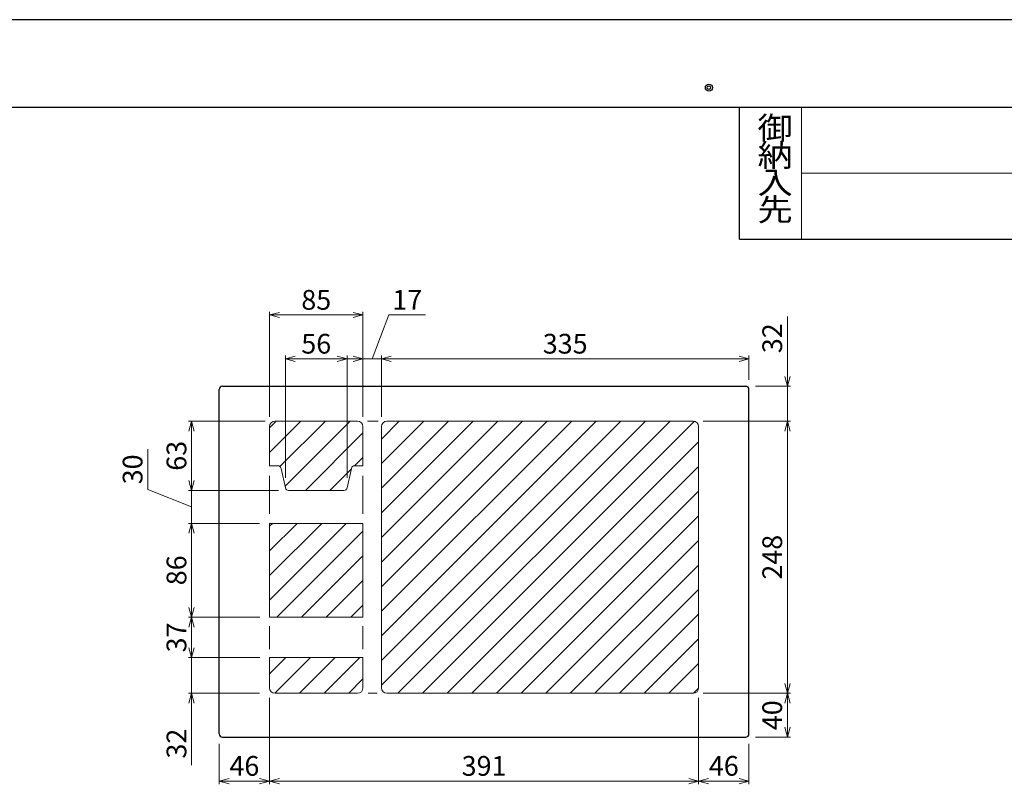
# Model space of a CAD drawing. Extents: x 0 to 3360, y 0 to 2376.
# Drawn here: x 1743 to 2641, y 1679 to 2376 of the extents above; entities that cross this region are included whole.
import ezdxf
from ezdxf.enums import TextEntityAlignment as Align

# ---------------------------------------------------------------- set-up
doc = ezdxf.new("R2010")
doc.units = 0
doc.layers.get('Defpoints').update_dxf_attribs({"linetype": 'CONTINUOUS'})
for name, color, linetype, lineweight in [('図面枠', 3, 'CONTINUOUS', 25), ('寸法線', 3, 'CONTINUOUS', 15), ('細線', 6, 'CONTINUOUS', 15), ('ﾊｯﾁﾝｸﾞ', 140, 'CONTINUOUS', 15)]:
    doc.layers.add(name, color=color, linetype=linetype, lineweight=lineweight)
doc.layers.add('非表示枠', color=53, linetype='CONTINUOUS', lineweight=25, plot=False)
doc.styles.add('YOKO', font='TXT.SHX', dxfattribs={"bigfont": 'extfont.shx'})
doc.dimstyles.new('GRADE4', dxfattribs={"dimscale": 6, "dimtxt": 3, "dimasz": 1.5, "dimexe": 0.5, "dimexo": 1.5, "dimgap": 0.8, "dimtad": 3, "dimdec": 1, "dimdsep": 46, "dimtxsty": 'YOKO', "dimblk": 'OPEN30', "dimcen": 0, "dimclrd": 256, "dimclre": 256, "dimclrt": 256, "dimadec": 0, "dimazin": 0, "dimtfac": 1, "dimtdec": 1, "dimtmove": 0, "dimatfit": 0, "dimldrblk": 'OPEN30', "dimfxl": 0, "dimtvp": 1, "dimtolj": 1, "dimlwd": -1, "dimlwe": -1, "dimarcsym": 0})

# ---------------------------------------------------------------- blocks, each defined once
blk = doc.blocks.new('_Open30')
at = {"layer": '寸法線', "color": 0, "lineweight": -2}
for p, q in [((-1, 0.268), (0, 0)), ((0, 0), (-1, -0.268)), ((0, 0), (-1, 0))]:
    blk.add_line(p, q, dxfattribs=at)
blk = doc.blocks.new('*D10')
at = {"layer": 'Defpoints', "color": 0}
for p in [(2056.34, 2106.7), (1971.14, 2004.9), (2056.34, 2004.9)]:
    blk.add_point(p, dxfattribs=at)
at = {"layer": '寸法線'}
for p, q in [((1971.14, 2013.9), (1971.14, 2109.7)), ((2056.34, 2013.9), (2056.34, 2109.7)), ((1980.14, 2106.7), (2047.34, 2106.7))]:
    blk.add_line(p, q, dxfattribs=at)
at = {"layer": '寸法線', "xscale": 9, "yscale": 9, "zscale": 9, "rotation": 180}
blk.add_blockref('_Open30', (1971.14, 2106.7), dxfattribs=at)
at = {"layer": '寸法線', "xscale": 9, "yscale": 9, "zscale": 9}
blk.add_blockref('_Open30', (2056.34, 2106.7), dxfattribs=at)
at = {"layer": '寸法線', "insert": (2013.74, 2120.5), "char_height": 18, "attachment_point": 5, "style": 'YOKO'}
blk.add_mtext('\\A1;85', dxfattribs=at)
blk = doc.blocks.new('*D11')
at = {"layer": 'Defpoints', "color": 0}
for p in [(2073.14, 2066.7), (2056.34, 2004.9), (2073.14, 2004.9)]:
    blk.add_point(p, dxfattribs=at)
at = {"layer": '寸法線'}
for p, q in [((2064.74, 2066.7), (2079.87, 2106.7)), ((2079.87, 2106.7), (2113.47, 2106.7)), ((2047.34, 2066.7), (2038.34, 2066.7)), ((2056.34, 2013.9), (2056.34, 2069.7)), ((2056.34, 2066.7), (2073.14, 2066.7)), ((2056.34, 2066.7), (2073.14, 2066.7)), ((2073.14, 2013.9), (2073.14, 2069.7)), ((2082.14, 2066.7), (2091.14, 2066.7))]:
    blk.add_line(p, q, dxfattribs=at)
at = {"layer": '寸法線', "xscale": 9, "yscale": 9, "zscale": 9}
blk.add_blockref('_Open30', (2056.34, 2066.7), dxfattribs=at)
at = {"layer": '寸法線', "xscale": 9, "yscale": 9, "zscale": 9, "rotation": 180}
blk.add_blockref('_Open30', (2073.14, 2066.7), dxfattribs=at)
at = {"layer": '寸法線', "insert": (2096.67, 2120.5), "char_height": 18, "attachment_point": 5, "style": 'YOKO'}
blk.add_mtext('\\A1;17', dxfattribs=at)
blk = doc.blocks.new('*D12')
at = {"layer": 'Defpoints', "color": 0}
for p in [(2408.24, 2066.7), (2408.24, 2038.71), (2073.14, 2004.9)]:
    blk.add_point(p, dxfattribs=at)
at = {"layer": '寸法線'}
for p, q in [((2073.14, 2013.9), (2073.14, 2069.7)), ((2082.14, 2066.7), (2399.24, 2066.7)), ((2408.24, 2047.71), (2408.24, 2069.7))]:
    blk.add_line(p, q, dxfattribs=at)
at = {"layer": '寸法線', "xscale": 9, "yscale": 9, "zscale": 9, "rotation": 180}
blk.add_blockref('_Open30', (2073.14, 2066.7), dxfattribs=at)
at = {"layer": '寸法線', "xscale": 9, "yscale": 9, "zscale": 9}
blk.add_blockref('_Open30', (2408.24, 2066.7), dxfattribs=at)
at = {"layer": '寸法線', "insert": (2240.69, 2080.5), "char_height": 18, "attachment_point": 5, "style": 'YOKO'}
blk.add_mtext('\\A1;335', dxfattribs=at)
blk = doc.blocks.new('*D13')
at = {"layer": 'Defpoints', "color": 0}
for p in [(2041.87, 2066.7), (1985.62, 1949.05), (2041.87, 1949.05)]:
    blk.add_point(p, dxfattribs=at)
at = {"layer": '寸法線'}
for p, q in [((1985.62, 1958.05), (1985.62, 2069.7)), ((1994.62, 2066.7), (2032.87, 2066.7)), ((2041.87, 1958.05), (2041.87, 2069.7))]:
    blk.add_line(p, q, dxfattribs=at)
at = {"layer": '寸法線', "xscale": 9, "yscale": 9, "zscale": 9, "rotation": 180}
blk.add_blockref('_Open30', (1985.62, 2066.7), dxfattribs=at)
at = {"layer": '寸法線', "xscale": 9, "yscale": 9, "zscale": 9}
blk.add_blockref('_Open30', (2041.87, 2066.7), dxfattribs=at)
at = {"layer": '寸法線', "insert": (2013.74, 2080.5), "char_height": 18, "attachment_point": 5, "style": 'YOKO'}
blk.add_mtext('\\A1;56', dxfattribs=at)
blk = doc.blocks.new('*D14')
at = {"layer": 'Defpoints', "color": 0}
for p in [(2405.25, 2041.7), (2357.34, 2009.9), (2443.24, 2009.9)]:
    blk.add_point(p, dxfattribs=at)
at = {"layer": '寸法線'}
for p, q in [((2443.24, 2050.7), (2443.24, 2105.3)), ((2414.25, 2041.7), (2446.24, 2041.7)), ((2443.24, 2009.9), (2443.24, 2041.7)), ((2366.34, 2009.9), (2446.24, 2009.9)), ((2443.24, 2000.9), (2443.24, 1991.9))]:
    blk.add_line(p, q, dxfattribs=at)
at = {"layer": '寸法線', "xscale": 9, "yscale": 9, "zscale": 9}
for p, rotation in [((2443.24, 2041.7), 270), ((2443.24, 2009.9), 90)]:
    blk.add_blockref('_Open30', p, dxfattribs=dict(at, rotation=rotation))
at = {"layer": '寸法線', "insert": (2429.44, 2085.5), "char_height": 18, "attachment_point": 5, "rotation": 90, "style": 'YOKO'}
blk.add_mtext('\\A1;32', dxfattribs=at)
blk = doc.blocks.new('*D15')
at = {"layer": 'Defpoints', "color": 0}
for p in [(2357.34, 2009.9), (2357.34, 1761.7), (2443.24, 1761.7)]:
    blk.add_point(p, dxfattribs=at)
at = {"layer": '寸法線'}
for p, q in [((2366.34, 2009.9), (2446.24, 2009.9)), ((2443.24, 2000.9), (2443.24, 1770.7)), ((2366.34, 1761.7), (2446.24, 1761.7))]:
    blk.add_line(p, q, dxfattribs=at)
at = {"layer": '寸法線', "xscale": 9, "yscale": 9, "zscale": 9}
for p, rotation in [((2443.24, 2009.9), 90), ((2443.24, 1761.7), 270)]:
    blk.add_blockref('_Open30', p, dxfattribs=dict(at, rotation=rotation))
at = {"layer": '寸法線', "insert": (2429.44, 1885.8), "char_height": 18, "attachment_point": 5, "rotation": 90, "style": 'YOKO'}
blk.add_mtext('\\A1;248', dxfattribs=at)
blk = doc.blocks.new('*D16')
at = {"layer": 'Defpoints', "color": 0}
for p in [(2357.34, 1761.7), (2405.25, 1721.7), (2443.24, 1721.7)]:
    blk.add_point(p, dxfattribs=at)
at = {"layer": '寸法線'}
for p, q in [((2366.34, 1761.7), (2446.24, 1761.7)), ((2443.24, 1752.7), (2443.24, 1730.7)), ((2414.25, 1721.7), (2446.24, 1721.7))]:
    blk.add_line(p, q, dxfattribs=at)
at = {"layer": '寸法線', "xscale": 9, "yscale": 9, "zscale": 9}
for p, rotation in [((2443.24, 1761.7), 90), ((2443.24, 1721.7), 270)]:
    blk.add_blockref('_Open30', p, dxfattribs=dict(at, rotation=rotation))
at = {"layer": '寸法線', "insert": (2429.44, 1741.7), "char_height": 18, "attachment_point": 5, "rotation": 90, "style": 'YOKO'}
blk.add_mtext('\\A1;40', dxfattribs=at)
blk = doc.blocks.new('*D17')
at = {"layer": 'Defpoints', "color": 0}
for p in [(1976.01, 2009.9), (1900.11, 1946.7), (1988.42, 1946.7)]:
    blk.add_point(p, dxfattribs=at)
at = {"layer": '寸法線'}
for p, q in [((1967.01, 2009.9), (1897.11, 2009.9)), ((1900.11, 2000.9), (1900.11, 1955.7)), ((1979.42, 1946.7), (1897.11, 1946.7))]:
    blk.add_line(p, q, dxfattribs=at)
at = {"layer": '寸法線', "xscale": 9, "yscale": 9, "zscale": 9}
for p, rotation in [((1900.11, 2009.9), 90), ((1900.11, 1946.7), 270)]:
    blk.add_blockref('_Open30', p, dxfattribs=dict(at, rotation=rotation))
at = {"layer": '寸法線', "insert": (1886.31, 1978.3), "char_height": 18, "attachment_point": 5, "rotation": 90, "style": 'YOKO'}
blk.add_mtext('\\A1;63', dxfattribs=at)
blk = doc.blocks.new('*D18')
at = {"layer": 'Defpoints', "color": 0}
for p in [(1988.42, 1946.7), (1900.11, 1916.7), (1971.01, 1916.7)]:
    blk.add_point(p, dxfattribs=at)
at = {"layer": '寸法線'}
for p, q in [((1860.11, 1947.61), (1860.11, 1984.21)), ((1900.11, 1955.7), (1900.11, 1964.7)), ((1900.11, 1931.7), (1860.11, 1947.61)), ((1979.42, 1946.7), (1897.11, 1946.7)), ((1900.11, 1946.7), (1900.11, 1916.7)), ((1900.11, 1946.7), (1900.11, 1916.7)), ((1962.01, 1916.7), (1897.11, 1916.7)), ((1900.11, 1907.7), (1900.11, 1898.7))]:
    blk.add_line(p, q, dxfattribs=at)
at = {"layer": '寸法線', "xscale": 9, "yscale": 9, "zscale": 9}
for p, rotation in [((1900.11, 1946.7), 270), ((1900.11, 1916.7), 90)]:
    blk.add_blockref('_Open30', p, dxfattribs=dict(at, rotation=rotation))
at = {"layer": '寸法線', "insert": (1846.31, 1965.91), "char_height": 18, "attachment_point": 5, "rotation": 90, "style": 'YOKO'}
blk.add_mtext('\\A1;30', dxfattribs=at)
blk = doc.blocks.new('*D19')
at = {"layer": 'Defpoints', "color": 0}
for p in [(1971.01, 1916.7), (1900.11, 1831), (1971.01, 1831)]:
    blk.add_point(p, dxfattribs=at)
at = {"layer": '寸法線'}
for p, q in [((1962.01, 1916.7), (1897.11, 1916.7)), ((1900.11, 1907.7), (1900.11, 1840)), ((1962.01, 1831), (1897.11, 1831))]:
    blk.add_line(p, q, dxfattribs=at)
at = {"layer": '寸法線', "xscale": 9, "yscale": 9, "zscale": 9}
for p, rotation in [((1900.11, 1916.7), 90), ((1900.11, 1831), 270)]:
    blk.add_blockref('_Open30', p, dxfattribs=dict(at, rotation=rotation))
at = {"layer": '寸法線', "insert": (1886.31, 1873.85), "char_height": 18, "attachment_point": 5, "rotation": 90, "style": 'YOKO'}
blk.add_mtext('\\A1;86', dxfattribs=at)
blk = doc.blocks.new('*D20')
at = {"layer": 'Defpoints', "color": 0}
for p in [(1971.21, 1831), (1900.11, 1794.2), (1971.21, 1794.2)]:
    blk.add_point(p, dxfattribs=at)
at = {"layer": '寸法線'}
for p, q in [((1962.21, 1831), (1897.11, 1831)), ((1900.11, 1822), (1900.11, 1803.2)), ((1962.21, 1794.2), (1897.11, 1794.2))]:
    blk.add_line(p, q, dxfattribs=at)
at = {"layer": '寸法線', "xscale": 9, "yscale": 9, "zscale": 9}
for p, rotation in [((1900.11, 1831), 90), ((1900.11, 1794.2), 270)]:
    blk.add_blockref('_Open30', p, dxfattribs=dict(at, rotation=rotation))
at = {"layer": '寸法線', "insert": (1886.31, 1812.6), "char_height": 18, "attachment_point": 5, "rotation": 90, "style": 'YOKO'}
blk.add_mtext('\\A1;37', dxfattribs=at)
blk = doc.blocks.new('*D21')
at = {"layer": 'Defpoints', "color": 0}
for p in [(1971.01, 1794.2), (1900.11, 1761.7), (1971.03, 1761.7)]:
    blk.add_point(p, dxfattribs=at)
at = {"layer": '寸法線'}
for p, q in [((1900.11, 1803.2), (1900.11, 1812.2)), ((1962.01, 1794.2), (1897.11, 1794.2)), ((1900.11, 1794.2), (1900.11, 1761.7)), ((1900.11, 1794.2), (1900.11, 1761.7)), ((1962.03, 1761.7), (1897.11, 1761.7)), ((1900.11, 1696.03), (1900.11, 1761.7)), ((1900.11, 1752.7), (1900.11, 1743.7))]:
    blk.add_line(p, q, dxfattribs=at)
at = {"layer": '寸法線', "xscale": 9, "yscale": 9, "zscale": 9}
for p, rotation in [((1900.11, 1794.2), 270), ((1900.11, 1761.7), 90)]:
    blk.add_blockref('_Open30', p, dxfattribs=dict(at, rotation=rotation))
at = {"layer": '寸法線', "insert": (1886.31, 1715.83), "char_height": 18, "attachment_point": 5, "rotation": 90, "style": 'YOKO'}
blk.add_mtext('\\A1;32', dxfattribs=at)
blk = doc.blocks.new('*D22')
at = {"layer": 'Defpoints', "color": 0}
for p in [(1971.14, 1766.7), (1925.24, 1724.7), (1925.24, 1681.7)]:
    blk.add_point(p, dxfattribs=at)
at = {"layer": '寸法線'}
for p, q in [((1971.14, 1757.7), (1971.14, 1678.7)), ((1925.24, 1715.7), (1925.24, 1678.7)), ((1962.14, 1681.7), (1934.24, 1681.7))]:
    blk.add_line(p, q, dxfattribs=at)
at = {"layer": '寸法線', "xscale": 9, "yscale": 9, "zscale": 9, "rotation": 180}
blk.add_blockref('_Open30', (1925.24, 1681.7), dxfattribs=at)
at = {"layer": '寸法線', "xscale": 9, "yscale": 9, "zscale": 9}
blk.add_blockref('_Open30', (1971.14, 1681.7), dxfattribs=at)
at = {"layer": '寸法線', "insert": (1948.19, 1695.5), "char_height": 18, "attachment_point": 5, "style": 'YOKO'}
blk.add_mtext('\\A1;46', dxfattribs=at)
blk = doc.blocks.new('*D23')
at = {"layer": 'Defpoints', "color": 0}
for p in [(2362.34, 1766.7), (2408.24, 1724.7), (2408.24, 1681.7)]:
    blk.add_point(p, dxfattribs=at)
at = {"layer": '寸法線'}
for p, q in [((2362.34, 1757.7), (2362.34, 1678.7)), ((2408.24, 1715.7), (2408.24, 1678.7)), ((2371.34, 1681.7), (2399.24, 1681.7))]:
    blk.add_line(p, q, dxfattribs=at)
at = {"layer": '寸法線', "xscale": 9, "yscale": 9, "zscale": 9, "rotation": 180}
blk.add_blockref('_Open30', (2362.34, 1681.7), dxfattribs=at)
at = {"layer": '寸法線', "xscale": 9, "yscale": 9, "zscale": 9}
blk.add_blockref('_Open30', (2408.24, 1681.7), dxfattribs=at)
at = {"layer": '寸法線', "insert": (2385.29, 1695.5), "char_height": 18, "attachment_point": 5, "style": 'YOKO'}
blk.add_mtext('\\A1;46', dxfattribs=at)
blk = doc.blocks.new('*D24')
at = {"layer": 'Defpoints', "color": 0}
for p in [(1971.14, 1766.7), (2362.34, 1766.69), (2362.34, 1681.7)]:
    blk.add_point(p, dxfattribs=at)
at = {"layer": '寸法線'}
for p, q in [((1971.14, 1757.7), (1971.14, 1678.7)), ((2362.34, 1757.69), (2362.34, 1678.7)), ((1980.14, 1681.7), (2353.34, 1681.7))]:
    blk.add_line(p, q, dxfattribs=at)
at = {"layer": '寸法線', "xscale": 9, "yscale": 9, "zscale": 9, "rotation": 180}
blk.add_blockref('_Open30', (1971.14, 1681.7), dxfattribs=at)
at = {"layer": '寸法線', "xscale": 9, "yscale": 9, "zscale": 9}
blk.add_blockref('_Open30', (2362.34, 1681.7), dxfattribs=at)
at = {"layer": '寸法線', "insert": (2166.74, 1695.5), "char_height": 18, "attachment_point": 5, "style": 'YOKO'}
blk.add_mtext('\\A1;391', dxfattribs=at)

msp = doc.modelspace()

# ---------------------------------------------------------------- hatches: boundary and pattern name
at = {"layer": 'ﾊｯﾁﾝｸﾞ'}
h = msp.add_hatch(dxfattribs=at)
h.set_pattern_fill('ANSI31', color=256, scale=5, style=0)
h.set_pattern_definition([(45, (-6496.838, 1954.873), (-11.22532, 11.22532), [])])
edge = h.paths.add_edge_path()
edge.add_line((2056.34, 1794.2), (2056.34, 1766.7))
edge.add_arc((2051.34, 1766.7), 5, -90, 0, ccw=False)
edge.add_line((2051.34, 1761.7), (1976.14, 1761.7))
edge.add_arc((1976.14, 1766.7), 5, 180, 270, ccw=False)
edge.add_line((1971.14, 1766.7), (1971.14, 1794.2))
edge.add_line((1971.14, 1794.2), (2056.34, 1794.2))
edge = h.paths.add_edge_path()
edge.add_line((1981.67, 1966.85), (1985.62, 1949.05))
edge.add_arc((1988.55, 1949.7), 3, 192.52881, 270)
edge.add_line((1988.55, 1946.7), (2038.94, 1946.7))
edge.add_arc((2038.94, 1949.7), 3, 270, 347.47119)
edge.add_line((2041.87, 1949.05), (2045.82, 1966.85))
edge.add_arc((2048.75, 1966.2), 3, 90, 167.47119, ccw=False)
edge.add_line((2048.75, 1969.2), (2056.34, 1969.2))
edge.add_line((2056.34, 1969.2), (2056.34, 2004.9))
edge.add_arc((2051.34, 2004.9), 5, 0, 90)
edge.add_line((2051.34, 2009.9), (1976.14, 2009.9))
edge.add_arc((1976.14, 2004.9), 5, 90, 180)
edge.add_line((1971.14, 2004.9), (1971.14, 1969.2))
edge.add_line((1971.14, 1969.2), (1978.74, 1969.2))
edge.add_arc((1978.74, 1966.2), 3, 12.52881, 90, ccw=False)
h.paths.add_polyline_path([(1971.14, 1831), (2056.34, 1831), (2056.34, 1916.7), (1971.14, 1916.7)])
edge = h.paths.add_edge_path()
edge.add_line((2357.34, 2009.9), (2078.14, 2009.9))
edge.add_arc((2078.14, 2004.9), 5, 90, 180)
edge.add_line((2073.14, 2004.9), (2073.14, 1766.7))
edge.add_arc((2078.14, 1766.7), 5, 180, 270)
edge.add_line((2078.14, 1761.7), (2357.34, 1761.7))
edge.add_arc((2357.34, 1766.7), 5, 270, 360)
edge.add_line((2362.34, 1766.7), (2362.34, 2004.9))
edge.add_arc((2357.34, 2004.9), 5, 0, 90)

# ---------------------------------------------------------------- linework, layer by layer
at = {"layer": '図面枠', "lineweight": 30}
for p, q in [((3279.67, 2295.85), (199.67, 2295.85)), ((2399.67, 2175.85), (2399.67, 2295.85)), ((2399.67, 2175.85), (3279.67, 2175.85))]:
    msp.add_line(p, q, dxfattribs=at)
at = {"layer": '図面枠', "lineweight": 15}
for p, q in [((2456, 2175.85), (2456, 2295.85)), ((2456, 2236), (3279.67, 2236))]:
    msp.add_line(p, q, dxfattribs=at)
at = {"layer": '図面枠', "lineweight": 30}
for radius in [3.2, 1.6]:
    msp.add_circle((2371.67, 2313.98), radius, dxfattribs=at)
at = {"layer": '寸法線'}
for p, q in [((2060.31, 2009.9), (2070.25, 2009.9)), ((1971.14, 1960.13), (1971.14, 1925.3)), ((2056.34, 1960.13), (2056.34, 1925.3)), ((1971.14, 1822.8), (1971.14, 1802.08)), ((2056.34, 1822.8), (2056.34, 1802.08)), ((2060.97, 1761.7), (2069.38, 1761.7))]:
    msp.add_line(p, q, dxfattribs=at)
at = {"layer": '細線', "linetype": 'Continuous', "lineweight": 25}
for p, q in [((1925.24, 1724.7), (1925.24, 2038.71)), ((1928.24, 2041.7), (2405.25, 2041.7)), ((2408.24, 1724.7), (2408.24, 2038.71)), ((1928.24, 1721.7), (2405.25, 1721.7))]:
    msp.add_line(p, q, dxfattribs=at)
at = {"layer": '細線', "linetype": 'Continuous'}
for p, q in [((1971.14, 2004.9), (1971.14, 1969.2)), ((2051.34, 2009.9), (1976.14, 2009.9)), ((2056.34, 1969.2), (2056.34, 2004.9)), ((2073.14, 2004.9), (2073.14, 1766.7)), ((2357.34, 2009.9), (2078.14, 2009.9)), ((2362.34, 1766.7), (2362.34, 2004.9)), ((1971.14, 1969.2), (1978.74, 1969.2)), ((1981.67, 1966.85), (1985.62, 1949.05)), ((2041.87, 1949.05), (2045.82, 1966.85)), ((2048.75, 1969.2), (2056.34, 1969.2)), ((1988.55, 1946.7), (2038.94, 1946.7)), ((1971.14, 1916.7), (1971.14, 1831)), ((2056.34, 1916.7), (1971.14, 1916.7)), ((2056.34, 1831), (2056.34, 1916.7)), ((1971.14, 1831), (2056.34, 1831)), ((2056.34, 1794.2), (1971.14, 1794.2)), ((1971.14, 1794.2), (1971.14, 1766.7)), ((2056.34, 1794.2), (2056.34, 1766.7)), ((1976.14, 1761.7), (2051.34, 1761.7)), ((2078.14, 1761.7), (2357.34, 1761.7))]:
    msp.add_line(p, q, dxfattribs=at)
for centre, radius, start, end in [((1976.14, 2004.9), 5, 90, 180), ((2051.34, 2004.9), 5, 0, 90), ((2078.14, 2004.9), 5, 90, 180), ((2357.34, 2004.9), 5, 0, 90), ((1978.74, 1966.2), 3, 12.52881, 90), ((2048.75, 1966.2), 3, 90, 167.47119), ((1988.55, 1949.7), 3, 192.52881, 270), ((2038.94, 1949.7), 3, 270, 347.47119), ((1976.14, 1766.7), 5, 180, 270), ((2051.34, 1766.7), 5, 270, 0), ((2078.14, 1766.7), 5, 180, 270), ((2357.34, 1766.7), 5, 270, 0)]:
    msp.add_arc(centre, radius, start, end, dxfattribs=at)
at = {"layer": '細線', "linetype": 'Continuous', "lineweight": 25}
for centre, major_axis, start_param, end_param in [((1928.25, 2038.7), (2.12, -2.12), 2.357061, 3.926124), ((2405.24, 2038.7), (2.12, 2.12), 5.498654, 7.067717), ((1928.25, 1724.71), (2.12, 2.12), 2.357061, 3.926124), ((2405.24, 1724.71), (-2.12, 2.12), 2.357061, 3.926124)]:
    msp.add_ellipse(centre, major_axis=major_axis, ratio=0.998268, start_param=start_param, end_param=end_param, dxfattribs=at)
at = {"layer": '非表示枠'}
msp.add_line((3360, 2376), (0, 2376), dxfattribs=at)

# ---------------------------------------------------------------- texts
at = {"layer": '図面枠', "lineweight": 15, "style": 'YOKO', "width": 1.14486}
for s, p in [('御', (2416, 2260.53)), ('納', (2416, 2235.73)), ('入', (2416, 2210.93)), ('先', (2416, 2186.13))]:
    msp.add_text(s, height=20.54, dxfattribs=at).set_placement(p, align=Align.BOTTOM_LEFT)

# ---------------------------------------------------------------- dimensions: what is measured, and where the dimension line sits
at = {"layer": '寸法線'}
for base, p1, p2, override, picture, middle in [((2056.34, 2106.7), (1971.14, 2004.9), (2056.34, 2004.9), {"dimdec": 0}, '*D10', (2013.74, 2106.7)), ((2073.14, 2066.7), (2056.34, 2004.9), (2073.14, 2004.9), {"dimdec": 0, "dimtmove": 1}, '*D11', (2084.67, 2106.7))]:
    dim = msp.add_linear_dim(base=base, p1=p1, p2=p2, dimstyle='GRADE4', override=override, dxfattribs=at)
    dim.commit()
    dim.dimension.update_dxf_attribs({"geometry": picture, "text_midpoint": middle, "dimtype": 160})
for base, p1, p2, text, picture, middle in [((2443.24, 2009.9), (2405.25, 2041.7), (2357.34, 2009.9), '32', '*D14', (2443.24, 2085.5)), ((2443.24, 1761.7), (2357.34, 2009.9), (2357.34, 1761.7), '248', '*D15', (2443.24, 1885.8))]:
    dim = msp.add_linear_dim(base=base, p1=p1, p2=p2, angle=90, text=text, dimstyle='GRADE4', dxfattribs=at)
    dim.commit()
    dim.dimension.update_dxf_attribs({"geometry": picture, "text_midpoint": middle, "dimtype": 160})
for base, p1, p2, picture, middle in [((2041.87, 2066.7), (1985.62, 1949.05), (2041.87, 1949.05), '*D13', (2013.74, 2080.5)), ((2408.24, 2066.7), (2073.14, 2004.9), (2408.24, 2038.71), '*D12', (2240.69, 2080.5)), ((2362.34, 1681.7), (1971.14, 1766.7), (2362.34, 1766.69), '*D24', (2166.74, 1695.5))]:
    dim = msp.add_linear_dim(base=base, p1=p1, p2=p2, dimstyle='GRADE4', override={"dimdec": 0}, dxfattribs=at)
    dim.commit()
    dim.dimension.update_dxf_attribs({"geometry": picture, "text_midpoint": middle})
for base, p1, p2, override, picture, middle in [((1900.11, 1946.7), (1976.01, 2009.9), (1988.42, 1946.7), {"dimdec": 0, "dimtmove": 1}, '*D17', (1900.11, 1978.3)), ((1900.11, 1916.7), (1988.42, 1946.7), (1971.01, 1916.7), {"dimdec": 0, "dimtmove": 1}, '*D18', (1860.11, 1952.41)), ((1900.11, 1794.2), (1971.21, 1831), (1971.21, 1794.2), {"dimdec": 0}, '*D20', (1900.11, 1812.6))]:
    dim = msp.add_linear_dim(base=base, p1=p1, p2=p2, angle=90, dimstyle='GRADE4', override=override, dxfattribs=at)
    dim.commit()
    dim.dimension.update_dxf_attribs({"geometry": picture, "text_midpoint": middle, "dimtype": 160})
dim = msp.add_linear_dim(base=(1900.11, 1831), p1=(1971.01, 1916.7), p2=(1971.01, 1831), angle=90, dimstyle='GRADE4', override={"dimdec": 0}, dxfattribs=at)
dim.commit()
dim.dimension.update_dxf_attribs({"geometry": '*D19', "text_midpoint": (1886.31, 1873.85)})
dim = msp.add_linear_dim(base=(1900.11, 1761.7), p1=(1971.01, 1794.2), p2=(1971.03, 1761.7), angle=90, text='32', dimstyle='GRADE4', override={"dimtad": 3, "dimtmove": 1}, dxfattribs=at)
dim.commit()
dim.dimension.update_dxf_attribs({"geometry": '*D21', "text_midpoint": (1900.11, 1715.83), "dimtype": 160})
for base, p1, p2, picture, middle in [((1925.24, 1681.7), (1971.14, 1766.7), (1925.24, 1724.7), '*D22', (1948.19, 1695.5)), ((2408.24, 1681.7), (2362.34, 1766.7), (2408.24, 1724.7), '*D23', (2385.29, 1695.5))]:
    dim = msp.add_linear_dim(base=base, p1=p1, p2=p2, text='46', dimstyle='GRADE4', dxfattribs=at)
    dim.commit()
    dim.dimension.update_dxf_attribs({"geometry": picture, "text_midpoint": middle})
dim = msp.add_linear_dim(base=(2443.24, 1721.7), p1=(2357.34, 1761.7), p2=(2405.25, 1721.7), angle=90, dimstyle='GRADE4', dxfattribs=at)
dim.commit()
dim.dimension.update_dxf_attribs({"geometry": '*D16', "text_midpoint": (2443.24, 1741.7), "dimtype": 160})

doc.saveas('drawing.dxf')
